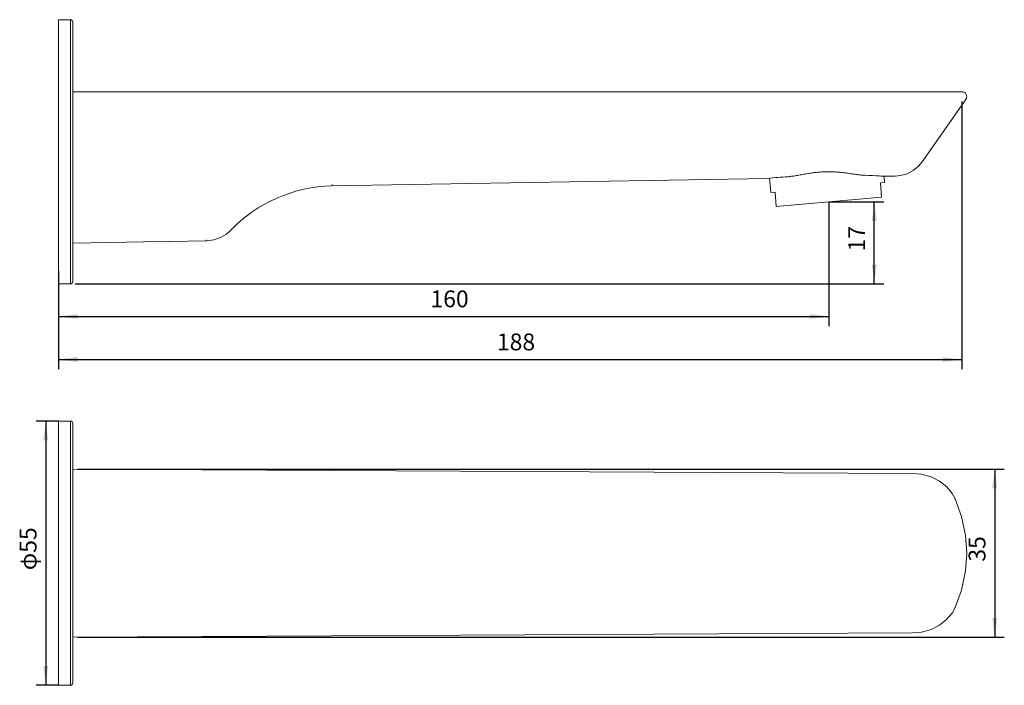
# Model space of a CAD drawing. Units: millimetres. Extents: x 371 to 576, y 43 to 181.
import ezdxf

# ---------------------------------------------------------------- set-up
doc = ezdxf.new("R2010")
doc.units = ezdxf.units.MM
doc.layers.get('0').update_dxf_attribs({"lineweight": 0})
doc.layers.add('AXIS', color=7, linetype='Continuous', lineweight=0)
doc.layers.add('CAXA4', color=3, linetype='Continuous', lineweight=25)
doc.styles.add('标准', font='txt', dxfattribs={"width": 0.667})
doc.dimstyles.new('标准', dxfattribs={"dimtxt": 3.5, "dimasz": 4, "dimexe": 2, "dimexo": 0, "dimtad": 1, "dimdec": 1, "dimdsep": 46, "dimtxsty": '标准', "dimcen": 0, "dimdle": 6, "dimazin": 2, "dimtfac": 1, "dimtdec": 3, "dimtmove": 0, "dimatfit": 3, "dimfxl": 1, "dimtolj": 1, "dimtzin": 0, "dimarcsym": 0})

# ---------------------------------------------------------------- blocks, each defined once
blk = doc.blocks.new('*D154')
at = {"layer": 'CAXA4', "linetype": 'Continuous', "lineweight": 25, "transparency": 16777216}
for points in [[(376.01, 97.89), (375.51, 93.89), (376.51, 93.89)], [(376.01, 42.89), (375.51, 46.89), (376.51, 46.89)]]:
    blk.add_hatch(color=0, dxfattribs=at).paths.add_polyline_path(points, flags=0)
at = {"layer": 'CAXA4', "color": 0, "linetype": 'Continuous', "lineweight": 25, "transparency": 16777216}
for p, q in [((378.65, 97.89), (374.01, 97.89)), ((376.01, 97.89), (376.01, 42.89)), ((378.65, 42.89), (374.01, 42.89))]:
    blk.add_line(p, q, dxfattribs=at)
at = {"layer": 'CAXA4', "color": 0, "linetype": 'Continuous', "lineweight": 25, "transparency": 16777216, "insert": (370.59, 66.84), "char_height": 3.5, "attachment_point": 1, "rotation": 90, "style": '标准'}
blk.add_mtext('\\fFangSong_GB2312|b0|i0|p34;φ55', dxfattribs=at)
blk = doc.blocks.new('*D155')
at = {"layer": 'CAXA4', "linetype": 'Continuous', "lineweight": 25, "transparency": 16777216}
for points in [[(378.65, 110.69), (382.65, 110.19), (382.65, 111.19)], [(566.77, 110.69), (562.77, 110.19), (562.77, 111.19)]]:
    blk.add_hatch(color=0, dxfattribs=at).paths.add_polyline_path(points, flags=0)
at = {"layer": 'CAXA4', "color": 0, "linetype": 'Continuous', "lineweight": 25, "transparency": 16777216}
for p, q in [((566.77, 164.43), (566.77, 108.69)), ((378.65, 129.18), (378.65, 108.69)), ((378.65, 110.69), (566.77, 110.69))]:
    blk.add_line(p, q, dxfattribs=at)
at = {"layer": 'CAXA4', "color": 0, "linetype": 'Continuous', "lineweight": 25, "transparency": 16777216, "insert": (469.96, 116.11), "char_height": 3.5, "attachment_point": 1, "style": '标准'}
blk.add_mtext('\\fFangSong_GB2312|b0|i0|p34;188', dxfattribs=at)
blk = doc.blocks.new('*D156')
at = {"layer": 'CAXA4', "linetype": 'Continuous', "lineweight": 25, "transparency": 16777216}
for points in [[(378.65, 119.65), (382.65, 119.15), (382.65, 120.15)], [(539.09, 119.65), (535.09, 119.15), (535.09, 120.15)]]:
    blk.add_hatch(color=0, dxfattribs=at).paths.add_polyline_path(points, flags=0)
at = {"layer": 'CAXA4', "color": 0, "linetype": 'Continuous', "lineweight": 25, "transparency": 16777216}
for p, q in [((539.09, 143.53), (539.09, 117.65)), ((378.65, 125.43), (378.65, 117.65)), ((378.65, 119.65), (539.09, 119.65))]:
    blk.add_line(p, q, dxfattribs=at)
at = {"layer": 'CAXA4', "color": 0, "linetype": 'Continuous', "lineweight": 25, "transparency": 16777216, "insert": (456.12, 125.07), "char_height": 3.5, "attachment_point": 1, "style": '标准'}
blk.add_mtext('\\fFangSong_GB2312|b0|i0|p34;160', dxfattribs=at)
blk = doc.blocks.new('*D157')
at = {"layer": 'CAXA4', "linetype": 'Continuous', "lineweight": 25, "transparency": 16777216}
for points in [[(548.53, 143.51), (549.03, 139.51), (548.03, 139.51)], [(548.53, 126.43), (549.03, 130.43), (548.03, 130.43)]]:
    blk.add_hatch(color=0, dxfattribs=at).paths.add_polyline_path(points, flags=0)
at = {"layer": 'CAXA4', "color": 0, "linetype": 'Continuous', "lineweight": 25, "transparency": 16777216}
for p, q in [((539.16, 143.51), (550.53, 143.51)), ((548.53, 126.43), (548.53, 143.51)), ((382.15, 126.43), (550.53, 126.43))]:
    blk.add_line(p, q, dxfattribs=at)
at = {"layer": 'CAXA4', "color": 0, "linetype": 'Continuous', "lineweight": 25, "transparency": 16777216, "insert": (543.11, 133.19), "char_height": 3.5, "attachment_point": 1, "rotation": 90, "style": '标准'}
blk.add_mtext('\\fFangSong_GB2312|b0|i0|p34;17', dxfattribs=at)
blk = doc.blocks.new('*D158')
at = {"layer": 'CAXA4', "linetype": 'Continuous', "lineweight": 25, "transparency": 16777216}
for points in [[(573.6, 87.9), (573.1, 83.9), (574.1, 83.9)], [(573.6, 52.88), (573.1, 56.88), (574.1, 56.88)]]:
    blk.add_hatch(color=0, dxfattribs=at).paths.add_polyline_path(points, flags=0)
at = {"layer": 'CAXA4', "color": 0, "linetype": 'Continuous', "lineweight": 25, "transparency": 16777216}
for p, q in [((382.65, 87.9), (575.6, 87.9)), ((573.6, 87.9), (573.6, 52.88)), ((382.65, 52.88), (575.6, 52.88))]:
    blk.add_line(p, q, dxfattribs=at)
at = {"layer": 'CAXA4', "color": 0, "linetype": 'Continuous', "lineweight": 25, "transparency": 16777216, "insert": (568.18, 68.62), "char_height": 3.5, "attachment_point": 1, "rotation": 90, "style": '标准'}
blk.add_mtext('\\fFangSong_GB2312|b0|i0|p34;35', dxfattribs=at)

msp = doc.modelspace()

# ---------------------------------------------------------------- linework, layer by layer
at = {"color": 7, "linetype": 'Continuous', "lineweight": 0}
for p, q in [((378.65, 181.43), (381.15, 181.43)), ((381.65, 180.93), (381.65, 126.93)), ((381.65, 166.43), (566.77, 166.43)), ((567.59, 164.85), (558.47, 151.83)), ((557.75, 150.96), (558.49, 151.85)), ((526.37, 148.4), (435.62, 146.82)), ((526.72, 148.44), (526.98, 145.46)), ((550.57, 148.85), (550.69, 147.53)), ((552.88, 148.86), (550.92, 148.83)), ((550.69, 147.53), (549.79, 147.45)), ((549.79, 147.45), (550.05, 144.46)), ((527.87, 145.54), (526.98, 145.46)), ((527.87, 145.54), (528.13, 142.55)), ((550.05, 144.46), (528.13, 142.55)), ((413.62, 136.81), (414.48, 137.57)), ((409.55, 135.41), (409.4, 135.41)), ((401.64, 135.27), (396.64, 135.18)), ((378.65, 126.43), (381.15, 126.43)), ((381.65, 97.39), (381.65, 43.39)), ((556.47, 86.99), (381.65, 87.9)), ((381.65, 52.88), (556.49, 53.79))]:
    msp.add_line(p, q, dxfattribs=at)
at = {"color": 9, "linetype": 'Continuous', "lineweight": 0}
for p, q in [((381.15, 181.43), (381.15, 126.43)), ((435.62, 146.82), (435.62, 147.11)), ((381.15, 97.89), (381.15, 42.89))]:
    msp.add_line(p, q, dxfattribs=at)
at = {"color": 7, "linetype": 'Continuous', "lineweight": 0}
for points in [[(552.88, 148.86), (554, 148.98), (555.38, 149.37), (556.65, 150.05), (557.75, 150.96)], [(409.55, 135.41), (411, 135.59), (412.38, 136.06), (413.62, 136.81)], [(565.36, 81.7), (564.74, 82.84), (563.61, 84.19), (562.14, 85.36), (560.36, 86.26), (558.35, 86.82), (556.47, 86.99)], [(567.77, 70.39), (567.53, 74.06), (566.68, 78.05), (565.36, 81.7)], [(565.36, 59.08), (566.68, 62.7), (567.52, 66.69), (567.77, 70.39)], [(556.49, 53.79), (558.33, 53.96), (560.34, 54.51), (562.12, 55.41), (563.6, 56.57), (564.72, 57.92), (565.36, 59.08)]]:
    msp.add_lwpolyline(points, dxfattribs=at)
for centre, radius, start, end in [((381.15, 180.93), 0.5, 0, 90), ((566.77, 165.43), 1, 325.0005, 89.9991), ((436.15, 116.82), 30, 91, 136.2433), ((381.15, 126.93), 0.5, 270, 0), ((381.15, 97.39), 0.5, 0, 90), ((381.15, 43.39), 0.5, 270, 0)]:
    msp.add_arc(centre, radius, start, end, dxfattribs=at)
at = {"color": 9, "linetype": 'Continuous', "lineweight": 0}
msp.add_open_spline([(409.4, 135.41), (409.33, 135.41), (409.37, 135.54), (409.39, 135.6)], degree=3, dxfattribs=at)
at = {"layer": 'AXIS', "color": 7, "linetype": 'Continuous', "lineweight": 0}
for p, q in [((378.65, 181.43), (378.65, 126.43)), ((378.65, 181.43), (381.15, 181.43)), ((409.4, 135.41), (401.9, 135.27)), ((396.4, 135.17), (381.65, 134.91)), ((396.43, 135.18), (401.87, 135.27)), ((378.65, 126.43), (381.15, 126.43)), ((378.65, 97.89), (378.65, 42.89)), ((378.65, 97.89), (381.15, 97.89)), ((378.65, 42.89), (381.15, 42.89))]:
    msp.add_line(p, q, dxfattribs=at)
for centre, radius, start, end in [((541.31, -4.69), 153.82, 94.0026, 95.574), ((541.21, -8.8), 157.93, 86.9743, 88.0028), ((541.17, -9.62), 158.75, 86.7337, 86.9744), ((541.14, -10.12), 159.25, 86.477, 86.7337)]:
    msp.add_arc(centre, radius, start, end, dxfattribs=at)
for points, knots in [([(530.57, 148.75), (530.88, 148.78), (531.54, 148.85), (532.55, 149.02), (533.6, 149.21), (534.66, 149.4), (535.71, 149.56), (536.77, 149.69), (537.87, 149.77), (539.02, 149.8), (540.21, 149.76), (541.4, 149.67), (542.55, 149.53), (543.66, 149.38), (544.73, 149.22), (545.74, 149.1), (546.4, 149.04), (546.71, 149.03)], [0, 0, 0, 0, 0.943051, 1.983054, 3.066777, 4.144394, 5.202439, 6.264194, 7.355733, 8.505102, 9.713291, 10.914029, 12.076626, 13.200486, 14.281621, 15.306117, 16.258364, 16.258364, 16.258364, 16.258364]), ([(396.43, 135.18), (396.42, 135.18), (396.41, 135.17), (396.4, 135.18), (396.4, 135.19)], [0, 0, 0, 0, 0.02332828, 0.03515432, 0.03515432, 0.03515432, 0.03515432]), ([(401.9, 135.29), (401.9, 135.28), (401.88, 135.27), (401.87, 135.27), (401.87, 135.27)], [0, 0, 0, 0, 0.01133241, 0.03333185, 0.03333185, 0.03333185, 0.03333185])]:
    msp.add_open_spline(points, degree=3, knots=knots, dxfattribs=at)

# ---------------------------------------------------------------- dimensions: what is measured, and where the dimension line sits
at = {"layer": 'CAXA4'}
for base, p1, p2, text, picture, middle in [((472.71, 110.69), (378.65, 129.18), (566.77, 164.43), '\\fFangSong_GB2312;188', '*D155', (472.71, 113.71)), ((458.87, 119.65), (378.65, 125.43), (539.09, 143.53), '\\fFangSong_GB2312;160', '*D156', (458.87, 122.67))]:
    dim = msp.add_linear_dim(base=base, p1=p1, p2=p2, text=text, dimstyle='标准', dxfattribs=at)
    dim.commit()
    dim.dimension.update_dxf_attribs({"geometry": picture, "text_midpoint": middle})
for base, p1, p2, angle, text, picture, middle in [((548.53, 134.97), (382.15, 126.43), (539.16, 143.51), 90, '\\fFangSong_GB2312;17', '*D157', (545.51, 134.97)), ((376.01, 70.39), (378.65, 97.89), (378.65, 42.89), 90, '\\fFangSong_GB2312;φ55', '*D154', (372.99, 70.39)), ((573.6, 70.39), (382.65, 87.9), (382.65, 52.88), 270, '\\fFangSong_GB2312;35', '*D158', (570.58, 70.39))]:
    dim = msp.add_linear_dim(base=base, p1=p1, p2=p2, angle=angle, text=text, dimstyle='标准', dxfattribs=at)
    dim.commit()
    dim.dimension.update_dxf_attribs({"geometry": picture, "text_midpoint": middle})

doc.saveas('drawing.dxf')
